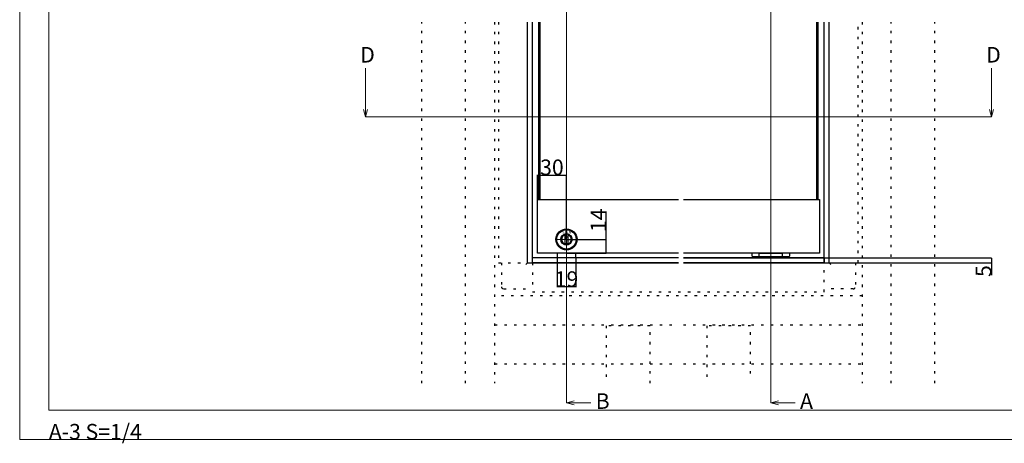
# Model space of a CAD drawing. Extents: x 0 to 1680, y -2 to 1186.
# Drawn here: x 0 to 1014, y -2 to 434 of the extents above; entities that cross this region are included whole.
import ezdxf
from ezdxf.enums import TextEntityAlignment as Align

# ---------------------------------------------------------------- set-up
doc = ezdxf.new("R2010")
doc.units = 0
doc.header["$LTSCALE"] = 4
doc.header["$MEASUREMENT"] = 0
doc.linetypes.add('CENTER2', pattern=[20, 12.5, -2.5, 2.5, -2.5])
doc.linetypes.add('DOT', pattern=[2.5, 0.625, -1.875])
doc.layers.get('Defpoints').update_dxf_attribs({"linetype": 'CONTINUOUS'})
for name, color, linetype, lineweight in [('_0-0_', 7, 'CONTINUOUS', 15), ('_0-1_', 7, 'CONTINUOUS', 30), ('_0-2_', 7, 'CONTINUOUS', 25), ('_0-3_', 7, 'CONTINUOUS', 30), ('_0-4_', 7, 'CONTINUOUS', 13)]:
    doc.layers.add(name, color=color, linetype=linetype, lineweight=lineweight)
doc.dimstyles.get("Standard").update_dxf_attribs({"dimtxt": 16, "dimasz": 0.18, "dimexe": 0.18, "dimexo": 0.0625, "dimgap": 0.09, "dimtad": 1, "dimdec": 1, "dimdsep": 46, "dimtxsty": 'STANDARD', "dimcen": 0.09, "dimadec": 0, "dimazin": 0, "dimtfac": 1, "dimtdec": 1, "dimtofl": 0, "dimtmove": 0, "dimatfit": 3, "dimfxl": 1, "dimtolj": 1, "dimtzin": 0, "dimarcsym": 0})

# ---------------------------------------------------------------- blocks, each defined once
blk = doc.blocks.new('*D251')
at = {"layer": '_0-4_', "color": 0, "linetype": 'Continuous', "lineweight": -2}
for p, q in [((828.5, 188.8), (1000.7, 188.8)), ((833.5, 183.8), (1000.7, 183.8)), ((1000.5, 188.6), (1000.5, 184)), ((1000.5, 183.8), (1000.5, 171))]:
    blk.add_line(p, q, dxfattribs=at)
at = {"layer": '_0-4_', "color": 0, "linetype": 'Continuous'}
for points in [[(1000.5, 188.6), (1000.5, 188.6), (1000.5, 188.8)], [(1000.5, 184), (1000.5, 184), (1000.5, 183.8)]]:
    blk.add_solid(points, dxfattribs=at)
at = {"layer": 'Defpoints', "color": 0, "linetype": 'Continuous'}
for p in [(828.4, 188.8), (833.4, 183.8), (1000.5, 188.8)]:
    blk.add_point(p, dxfattribs=at)
at = {"layer": '_0-4_', "color": 0, "linetype": 'Continuous', "insert": (992.4, 175.2), "char_height": 16, "attachment_point": 5, "rotation": 90}
blk.add_mtext('\\A1;5', dxfattribs=at)
blk = doc.blocks.new('*D330')
at = {"layer": '_0-4_', "color": 0, "linetype": 'Continuous', "lineweight": -2}
for p, q in [((533, 248.9), (533, 274.1)), ((533.2, 273.9), (562.8, 273.9)), ((563, 207.9), (563, 274.1))]:
    blk.add_line(p, q, dxfattribs=at)
at = {"layer": '_0-4_', "color": 0, "linetype": 'Continuous'}
for points in [[(533.2, 273.9), (533.2, 273.9), (533, 273.9)], [(562.8, 273.9), (562.8, 273.9), (563, 273.9)]]:
    blk.add_solid(points, dxfattribs=at)
at = {"layer": 'Defpoints', "color": 0, "linetype": 'Continuous'}
for p in [(563, 273.9), (533, 248.8), (563, 207.8)]:
    blk.add_point(p, dxfattribs=at)
at = {"layer": '_0-4_', "color": 0, "linetype": 'Continuous', "insert": (548, 282), "char_height": 16, "attachment_point": 5}
blk.add_mtext('\\A1;30', dxfattribs=at)
blk = doc.blocks.new('*D332')
at = {"layer": '_0-4_', "color": 0, "linetype": 'Continuous', "lineweight": -2}
for p, q in [((603.9, 207.8), (603.9, 236.6)), ((563.1, 207.8), (604, 207.8)), ((603.9, 194), (603.9, 207.6)), ((563.3, 193.8), (604, 193.8))]:
    blk.add_line(p, q, dxfattribs=at)
at = {"layer": '_0-4_', "color": 0, "linetype": 'Continuous'}
for points in [[(603.8, 207.6), (603.9, 207.6), (603.9, 207.8)], [(603.8, 194), (603.9, 194), (603.9, 193.8)]]:
    blk.add_solid(points, dxfattribs=at)
at = {"layer": 'Defpoints', "color": 0, "linetype": 'Continuous'}
for p in [(563, 207.8), (563.2, 193.8), (603.9, 193.8)]:
    blk.add_point(p, dxfattribs=at)
at = {"layer": '_0-4_', "color": 0, "linetype": 'Continuous', "insert": (595.8, 227.5), "char_height": 16, "attachment_point": 5, "rotation": 90}
blk.add_mtext('\\A1;14', dxfattribs=at)
blk = doc.blocks.new('*D333')
at = {"layer": '_0-4_', "color": 0, "linetype": 'Continuous', "lineweight": -2}
for p, q in [((553.5, 188.8), (553.5, 158.7)), ((572.5, 188.8), (572.5, 158.7)), ((572.3, 158.9), (553.6, 158.9))]:
    blk.add_line(p, q, dxfattribs=at)
at = {"layer": '_0-4_', "color": 0, "linetype": 'Continuous'}
for points in [[(553.6, 158.9), (553.6, 158.9), (553.5, 158.9)], [(572.3, 158.9), (572.3, 158.9), (572.5, 158.9)]]:
    blk.add_solid(points, dxfattribs=at)
at = {"layer": 'Defpoints', "color": 0, "linetype": 'Continuous'}
for p in [(553.5, 188.8), (572.5, 188.8), (553.5, 158.9)]:
    blk.add_point(p, dxfattribs=at)
at = {"layer": '_0-4_', "color": 0, "linetype": 'Continuous', "insert": (563, 167), "char_height": 16, "attachment_point": 5}
blk.add_mtext('\\A1;19', dxfattribs=at)
blk = doc.blocks.new('*U503')
at = {"layer": '_0-4_', "color": 0, "linetype": 'CENTER2'}
for p, q in [((0, 2.17), (0, 10.97)), ((-10.97, 0), (-2.17, 0)), ((2.17, 0), (10.97, 0)), ((0, -10.97), (0, -2.17))]:
    blk.add_line(p, q, dxfattribs=at)
at = {"layer": '_0-4_', "color": 0, "linetype": 'Continuous'}
for p, q in [((-1.085, 0), (1.085, 0)), ((0, -1.085), (0, 1.085))]:
    blk.add_line(p, q, dxfattribs=at)

msp = doc.modelspace()

# ---------------------------------------------------------------- linework, layer by layer
at = {"layer": '_0-0_', "color": 0, "linetype": 'Continuous'}
msp.add_lwpolyline([(0, 2), (0, 1186), (1680, 1186), (1680, 2)], close=True, dxfattribs=at)
msp.add_lwpolyline([(756.25, 1156), (1650, 1156), (1650, 32), (30, 32), (30, 1156), (751.25, 1156)], dxfattribs=at)
at = {"layer": '_0-1_', "color": 0, "linetype": 'DOT'}
for p, q in [((493, 431.31), (493, 183.82)), ((493, 183.82), (523, 183.82)), ((496, 183.82), (496, 159.12)), ((523, 183.82), (520.7, 181.52)), ((528, 183.82), (528, 153.82)), ((833.4, 183.82), (835.7, 181.52)), ((498.3, 156.82), (528, 156.82))]:
    msp.add_line(p, q, dxfattribs=at)
at = {"layer": '_0-1_'}
for p, q in [((523, 183.82), (523, 431.31)), ((528, 183.82), (528, 431.31)), ((828.4, 183.82), (828.4, 431.31)), ((833.4, 183.82), (833.4, 431.31)), ((561.73, 210.3), (564.23, 210.3)), ((561.73, 203.3), (564.23, 203.3)), ((553.45, 193.82), (553.45, 188.82)), ((572.45, 188.82), (572.45, 193.82)), ((678.4, 183.82), (527.95, 183.82)), ((678.4, 183.82), (527.95, 183.82)), ((678.4, 188.82), (528, 188.82)), ((828.4, 188.82), (683.4, 188.82)), ((828.4, 183.82), (683.4, 183.82)), ((828.4, 183.82), (683.4, 183.82)), ((683.41, 188.82), (828.4, 188.82)), ((683.41, 183.82), (828.4, 183.82)), ((683.41, 183.82), (828.4, 183.82)), ((828.4, 188.82), (828.4, 183.82)), ((828.4, 183.82), (833.4, 183.82))]:
    msp.add_line(p, q, dxfattribs=at)
at = {"layer": '_0-1_', "color": 0, "linetype": 'Continuous'}
for p, q in [((523, 183.82), (528, 183.82)), ((528, 183.82), (678.4, 183.82))]:
    msp.add_line(p, q, dxfattribs=at)
at = {"layer": '_0-1_', "color": 0, "linetype": 'DOT'}
msp.add_lwpolyline([(528, 153.82), (828.4, 153.82), (828.4, 183.82), (863.4, 183.82), (863.4, 431.31)], dxfattribs=at)
at = {"layer": '_0-1_'}
for points in [[(678.4, 193.82), (533, 193.82), (533, 248.82), (678.4, 248.82)], [(683.4, 248.82), (823.4, 248.82), (823.4, 193.82), (683.4, 193.82)], [(785.4, 189.82), (784.4, 189.82), (762.4, 189.82), (761.4, 189.82), (761.4, 193.82), (762.4, 193.82), (784.4, 193.82)]]:
    msp.add_lwpolyline(points, dxfattribs=at)
msp.add_lwpolyline([(564.23, 203.48, -0.1416767), (561.73, 203.48, 0.0704864), (562.98, 203.3, 0.0704864)], format="xyb", close=True, dxfattribs=at)
for points in [[(761.4, 189.82), (760.4, 189.82), (755.15, 189.82, -0.4142136), (754.15, 190.82), (754.15, 193.82)], [(792.65, 193.82), (792.65, 190.82, -0.4142136), (791.65, 189.82), (786.4, 189.82), (785.4, 189.82), (785.4, 193.82)]]:
    msp.add_lwpolyline(points, format="xyb", dxfattribs=at)
at = {"layer": '_0-1_', "linetype": 'Continuous'}
msp.add_lwpolyline([(761.9, 189.82), (784.9, 189.82), (784.9, 188.82), (761.9, 188.82)], close=True, dxfattribs=at)
at = {"layer": '_0-1_', "color": 0, "linetype": 'DOT'}
msp.add_lwpolyline([(860.4, 183.82), (860.4, 159.12, -0.4142136), (858.1, 156.82), (828.4, 156.82)], format="xyb", dxfattribs=at)
at = {"layer": '_0-1_'}
for centre, radius in [((562.98, 207.8), 10.85), ((562.98, 207.8), 10), ((562.95, 207.8), 5.75)]:
    msp.add_circle(centre, radius, dxfattribs=at)
for start, end in [(76.86344, 103.13656), (256.86344, 283.13656)]:
    msp.add_arc((562.98, 207.8), 5.5, start, end, dxfattribs=at)
at = {"layer": '_0-1_', "color": 0, "linetype": 'DOT'}
msp.add_arc((498.3, 159.12), 2.3, 180, 270, dxfattribs=at)
at = {"layer": '_0-1_'}
for points, weights, knots in [([(561.73, 212.64), (557.98, 211.67), (557.98, 207.8), (557.98, 203.93), (561.73, 202.96), (561.73, 207.8), (561.73, 212.64), (561.73, 212.89), (561.73, 213.16), (557.48, 212.16), (557.48, 207.8), (557.48, 203.44), (561.73, 202.44), (561.73, 202.71), (561.73, 202.96)], [1, 0.790569415042, 1, 0.790569415042, 1, 1, 1, 1.03065533156, 1.03694289409, 0.783349451801, 1, 0.783349451801, 1, 1.03065533156, 1.02194302316], [0, 0, 0, 1.3181161, 1.3181161, 2.6362321, 2.6362321, 3.6362321, 3.6362321, 3.7930149, 3.7930149, 5.134535, 5.134535, 6.4760551, 6.4760551, 6.6328379, 6.6328379, 6.6328379]), ([(564.23, 202.96), (564.23, 202.71), (564.23, 202.44), (568.48, 203.44), (568.48, 207.8), (568.48, 212.16), (564.23, 213.16), (564.23, 212.89), (564.23, 212.64), (564.23, 207.8), (564.23, 202.96), (567.98, 203.93), (567.98, 207.8), (567.98, 211.67), (564.23, 212.64)], [1.02194302316, 1.03065533156, 1.03694289409, 0.783349451801, 1, 0.783349451801, 1, 1.03065533156, 1.02194302316, 1, 1, 0.790569415042, 1, 0.790569415042, 1], [0, 0, 0, 0.1567827, 0.1567827, 1.4983029, 1.4983029, 2.839823, 2.839823, 2.9966057, 2.9966057, 3.9966057, 3.9966057, 5.3147218, 5.3147218, 6.6328379, 6.6328379, 6.6328379])]:
    msp.add_rational_spline(points, weights, degree=2, knots=knots, dxfattribs=at)
for points, knots in [([(766.2, 189.82), (766.27, 189.82), (766.35, 189.82), (766.42, 189.8), (766.49, 189.79), (766.55, 189.76), (766.62, 189.73), (766.74, 189.68), (766.84, 189.6), (766.93, 189.51), (767.02, 189.41), (767.09, 189.31), (767.13, 189.19), (767.18, 189.07), (767.2, 188.95), (767.2, 188.82)], [-0.00047284, -0.00047284, -0.00047284, -0.00047284, 0.022262, 0.022262, 0.022262, 0.04446984, 0.04446984, 0.04446984, 0.08463836, 0.08463836, 0.08463836, 0.12302099, 0.12302099, 0.12302099, 0.16051157, 0.16051157, 0.16051157, 0.16051157]), ([(768.88, 189.82), (768.9, 189.82), (768.92, 189.82), (768.95, 189.8), (768.97, 189.79), (768.99, 189.76), (769, 189.73), (769.04, 189.68), (769.07, 189.6), (769.1, 189.51), (769.12, 189.41), (769.14, 189.31), (769.16, 189.19), (769.17, 189.07), (769.18, 188.95), (769.18, 188.82)], [-0.16075148, -0.16075148, -0.16075148, -0.16075148, -0.13804953, -0.13804953, -0.13804953, -0.11587382, -0.11587382, -0.11587382, -0.07576342, -0.07576342, -0.07576342, -0.03743634, -0.03743634, -0.03743634, 0, 0, 0, 0]), ([(777.92, 189.82), (777.9, 189.82), (777.88, 189.82), (777.85, 189.8), (777.83, 189.79), (777.81, 189.76), (777.8, 189.73), (777.76, 189.68), (777.73, 189.6), (777.7, 189.51), (777.68, 189.41), (777.66, 189.31), (777.64, 189.19), (777.63, 189.07), (777.62, 188.95), (777.62, 188.82)], [-0.00047284, -0.00047284, -0.00047284, -0.00047284, 0.022262, 0.022262, 0.022262, 0.04446984, 0.04446984, 0.04446984, 0.08463836, 0.08463836, 0.08463836, 0.12302099, 0.12302099, 0.12302099, 0.16051157, 0.16051157, 0.16051157, 0.16051157]), ([(780.6, 189.82), (780.53, 189.82), (780.45, 189.82), (780.38, 189.8), (780.31, 189.79), (780.25, 189.76), (780.18, 189.73), (780.06, 189.68), (779.96, 189.6), (779.87, 189.51), (779.78, 189.41), (779.71, 189.31), (779.67, 189.19), (779.62, 189.07), (779.6, 188.95), (779.6, 188.82)], [-0.16075148, -0.16075148, -0.16075148, -0.16075148, -0.13804953, -0.13804953, -0.13804953, -0.11587382, -0.11587382, -0.11587382, -0.07576342, -0.07576342, -0.07576342, -0.03743634, -0.03743634, -0.03743634, 0, 0, 0, 0])]:
    msp.add_open_spline(points, degree=3, knots=knots, dxfattribs=at)
at = {"layer": '_0-2_', "color": 132}
for p, q in [((534.45, 248.82), (534.45, 431.31)), ((535.45, 431.31), (535.45, 248.82)), ((820.9, 248.82), (820.9, 431.31)), ((821.9, 431.31), (821.9, 248.82))]:
    msp.add_line(p, q, dxfattribs=at)
at = {"layer": '_0-3_', "color": 54, "linetype": 'DOT'}
for p, q in [((414, 59.82), (414, 431.31)), ((459, 59.82), (459, 431.31)), ((489, 431.31), (489, 59.82)), ((867.4, 431.31), (867.4, 59.82)), ((897.4, 59.82), (897.4, 431.31)), ((942.4, 59.82), (942.4, 431.31)), ((678.4, 149.82), (489, 149.82)), ((867.4, 149.82), (683.4, 149.82)), ((489, 119.82), (678.4, 119.82)), ((649, 119.02), (604, 119.02)), ((604, 119.02), (604, 59.82)), ((649, 59.82), (649, 119.02)), ((683.4, 119.82), (867.4, 119.82)), ((752.4, 119.02), (707.4, 119.02)), ((707.4, 119.02), (707.4, 59.82)), ((752.4, 69.82), (752.4, 119.02)), ((489, 79.83), (678.4, 79.83)), ((683.4, 79.83), (867.4, 79.83))]:
    msp.add_line(p, q, dxfattribs=at)
at = {"layer": '_0-4_', "color": 0, "linetype": 'Continuous'}
for p, q in [((773.4, 807.83), (773.4, 39.8)), ((356, 333.87), (353.93, 341.6)), ((1000.5, 333.87), (998.43, 341.6)), ((356, 333.87), (1000.5, 333.87)), ((563, 39.8), (588, 39.8)), ((773.4, 39.8), (798.4, 39.8))]:
    msp.add_line(p, q, dxfattribs=at)
for points in [[(563, 39.8), (563, 807.83), (588, 807.83)], [(358.07, 341.6), (356, 333.87), (356, 383.87)], [(1002.57, 341.6), (1000.5, 333.87), (1000.5, 383.87)], [(570.73, 37.73), (563, 39.8), (570.73, 41.87)], [(781.13, 37.73), (773.4, 39.8), (781.13, 41.87)]]:
    msp.add_lwpolyline(points, dxfattribs=at)

# ---------------------------------------------------------------- block references
at = {"layer": '_0-4_', "color": 3, "linetype": 'CENTER2'}
msp.add_blockref('*U503', (563, 207.8), dxfattribs=at)

# ---------------------------------------------------------------- texts
at = {"layer": '_0-0_', "color": 0}
msp.add_text('A-3 S=1/4', height=16, dxfattribs=at).set_placement((30, 2))
at = {"layer": '_0-1_', "color": 7}
msp.add_text('ＳＭＮ', height=2.54, dxfattribs=at).set_placement((557.92, 216.43), align=Align.TOP_LEFT)
at = {"layer": '_0-4_', "color": 0}
for s, p in [('D', (350.61, 389.76)), ('D', (995.11, 389.76)), ('B', (593.06, 33.53)), ('A', (803.46, 33.53))]:
    msp.add_text(s, height=16, dxfattribs=at).set_placement(p)

# ---------------------------------------------------------------- dimensions: what is measured, and where the dimension line sits
at = {"layer": '_0-4_', "color": 3, "linetype": 'Continuous'}
for base, p1, p2, picture, middle in [((563, 273.91), (533, 248.82), (563, 207.82), '*D330', (548, 273.91)), ((553.45, 158.91), (572.45, 188.82), (553.45, 188.82), '*D333', (562.95, 158.91))]:
    dim = msp.add_linear_dim(base=base, p1=p1, p2=p2, dimstyle='Standard', dxfattribs=at)
    dim.commit()
    dim.dimension.update_dxf_attribs({"geometry": picture, "text_midpoint": middle, "dimtype": 160})
for base, p1, p2, picture, middle in [((603.85, 193.82), (563, 207.82), (563.22, 193.82), '*D332', (603.85, 227.47)), ((1000.5, 188.82), (833.4, 183.82), (828.4, 188.82), '*D251', (1000.5, 175.18))]:
    dim = msp.add_linear_dim(base=base, p1=p1, p2=p2, angle=90, dimstyle='Standard', dxfattribs=at)
    dim.commit()
    dim.dimension.update_dxf_attribs({"geometry": picture, "text_midpoint": middle, "dimtype": 160})

doc.saveas('drawing.dxf')
